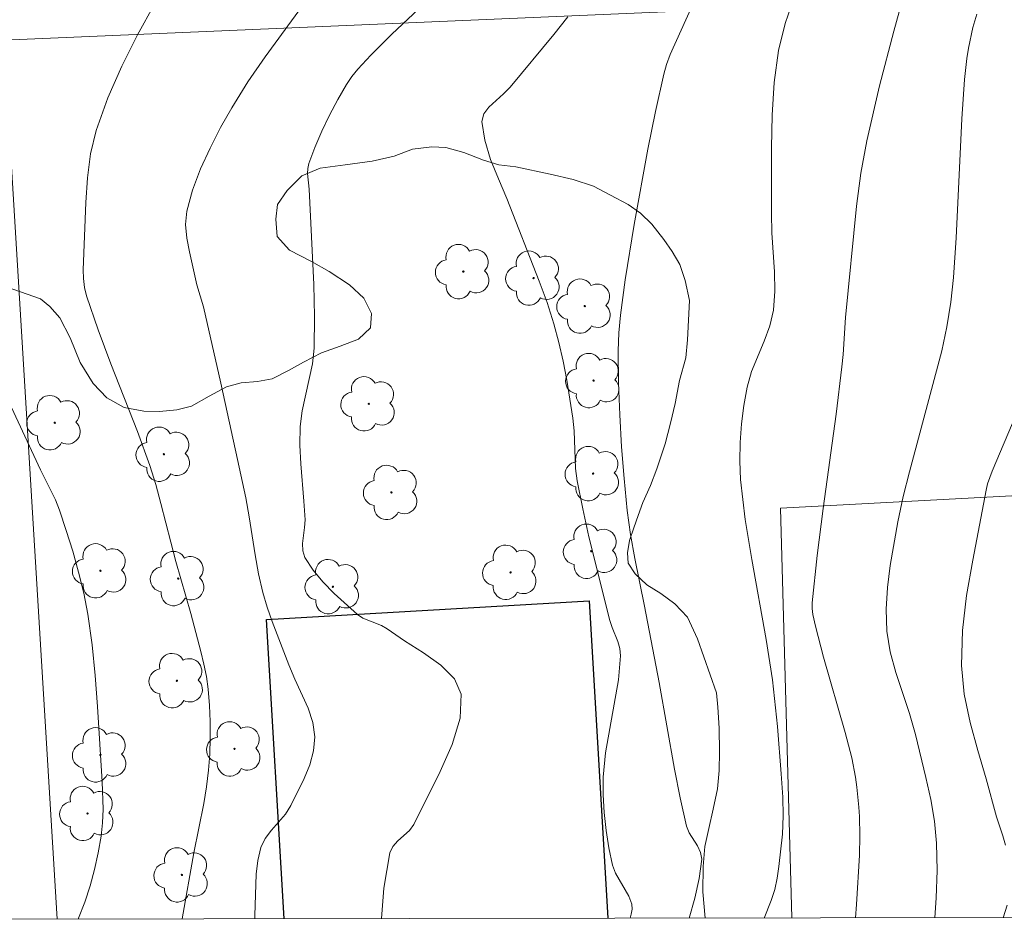
# Model space of a CAD drawing. Units: metres. Extents: x 283123 to 283638, y 1663812 to 1664376.
# Drawn here: x 283338 to 283380, y 1663817 to 1663855 of the extents above; entities that cross this region are included whole.
import ezdxf

# ---------------------------------------------------------------- set-up
doc = ezdxf.new("R2010")
doc.units = ezdxf.units.M
doc.header["$MEASUREMENT"] = 0
for name, color, linetype, lineweight in [('Articulacao', 7, 'Continuous', 18), ('Edificacoes', 7, 'Continuous', 30), ('Muro_Grade', 8, 'Continuous', 20)]:
    doc.layers.add(name, color=color, linetype=linetype, lineweight=lineweight)
for name, color, linetype, lineweight, true_color in [('Arvores_Isoladas', 7, 'Continuous', 18, 0x00ff33), ('Curvas_Intermediarias', 7, 'Continuous', 9, 0x783c14), ('Curvas_Mestras', 7, 'Continuous', 20, 0x783c14), ('Vegetacao', 7, 'Orla8', 9, 0x00ff33)]:
    doc.layers.add(name, color=color, linetype=linetype, lineweight=lineweight, true_color=true_color)
doc.styles.get("Standard").update_dxf_attribs({"font": 'arial.ttf'})
doc.linetypes.add('Orla8', pattern='A,6,-0.5,["V",Standard,S=1,R=0,X=-0.5,Y=-1],-0.5,6,-0.5,["V",Standard,S=1,R=0,X=-0.5,Y=-1],-0.5', length=14)

# ---------------------------------------------------------------- blocks, each defined once
blk = doc.blocks.new('Arvore')
at = {"layer": 'Arvores_Isoladas'}
blk.add_lwpolyline([(-0.718, 0.493, 0.872324), (-0.722, -0.551, 0.862983), (0.284, -0.827, 0.900105), (0.89, 0.029, 0.863155), (0.262, 0.861, 0.882486)], format="xyb", close=True, dxfattribs=at)
blk.add_circle((0, 0), 0.0286, dxfattribs=at)

msp = doc.modelspace()

# ---------------------------------------------------------------- linework, layer by layer
at = {"layer": 'Articulacao', "flags": 128}
msp.add_lwpolyline([(283138.723, 1664370.844), (283620.475, 1664371.572), (283621.3, 1663817.299), (283139.573, 1663816.571), (283138.723, 1664370.844)], close=True, dxfattribs=at)
at = {"layer": 'Curvas_Intermediarias', "flags": 128}
for points, elevation in [([(283375.739, 1663856.453), (283375.104, 1663854.164), (283374.511, 1663851.867), (283373.979, 1663849.558), (283373.73, 1663848.193), (283373.545, 1663846.815), (283373.082, 1663842.138), (283372.981, 1663840.579), (283372.931, 1663840.061), (283372.685, 1663838.079), (283372.149, 1663834.117), (283371.898, 1663832.137), (283371.685, 1663830.157), (283371.68, 1663829.91), (283371.707, 1663829.663), (283371.815, 1663829.171), (283372.163, 1663827.871), (283373.073, 1663824.709), (283373.345, 1663823.649), (283373.503, 1663822.828), (283373.56, 1663822.413), (283373.64, 1663821.58), (283373.667, 1663821.178), (283373.687, 1663820.37), (283373.667, 1663819.563), (283373.547, 1663817.484), (283373.504, 1663816.925)], 66), ([(283353.593, 1663816.895), (283353.703, 1663818.166), (283353.947, 1663819.657), (283354.075, 1663819.926), (283354.289, 1663820.155), (283354.777, 1663820.592), (283354.952, 1663820.849), (283356.057, 1663823.073), (283356.565, 1663824.21), (283356.897, 1663825.308), (283356.945, 1663826.324), (283356.668, 1663826.964), (283356.098, 1663827.536), (283355.357, 1663828.062), (283354.564, 1663828.561), (283353.838, 1663829.057), (283353.602, 1663829.199), (283352.818, 1663829.513), (283352.591, 1663829.664), (283351.607, 1663830.552), (283351.141, 1663831.031), (283350.725, 1663831.533), (283350.383, 1663832.057), (283350.293, 1663832.338), (283350.287, 1663832.651), (283350.373, 1663833.317), (283350.39, 1663833.643), (283350.344, 1663834.428), (283350.215, 1663835.998), (283350.177, 1663836.782), (283350.187, 1663837.562), (283350.266, 1663838.222), (283350.699, 1663840.191), (283350.77, 1663840.853), (283350.788, 1663842.184), (283350.754, 1663843.519), (283350.567, 1663847.529), (283350.5, 1663848.182), (283350.502, 1663848.394), (283350.546, 1663848.597), (283350.806, 1663849.279), (283351.098, 1663849.959), (283351.419, 1663850.63), (283351.764, 1663851.288), (283352.13, 1663851.927), (283352.351, 1663852.257), (283352.602, 1663852.569), (283353.155, 1663853.158), (283354.028, 1663854.03), (283355.844, 1663855.747)], 62), ([(283348.275, 1663816.887), (283348.282, 1663817.024), (283348.341, 1663818.767), (283348.405, 1663819.334), (283348.536, 1663819.875), (283348.721, 1663820.254), (283348.984, 1663820.602), (283349.566, 1663821.281), (283349.798, 1663821.65), (283350.348, 1663822.776), (283350.585, 1663823.359), (283350.749, 1663823.944), (283350.806, 1663824.523), (283350.72, 1663825.129), (283350.516, 1663825.735), (283349.957, 1663826.945), (283349.704, 1663827.551), (283349.008, 1663829.365), (283348.796, 1663829.974), (283348.614, 1663830.593), (283348.438, 1663831.377), (283348.296, 1663832.171), (283348.045, 1663833.767), (283347.898, 1663834.561), (283347.559, 1663836.17), (283346.855, 1663839.383), (283346.128, 1663842.591), (283345.846, 1663843.508), (283345.536, 1663844.891), (283345.423, 1663845.47), (283345.373, 1663846.041), (283345.424, 1663846.596), (283345.666, 1663847.49), (283345.999, 1663848.378), (283346.4, 1663849.254), (283346.846, 1663850.11), (283347.315, 1663850.941), (283347.989, 1663852.028), (283348.716, 1663853.086), (283350.236, 1663855.164)], 61), ([(283366.641, 1663855.23), (283365.724, 1663853.176), (283365.571, 1663852.767), (283365.451, 1663852.349), (283365.104, 1663850.784), (283364.786, 1663849.209), (283364.215, 1663846.044), (283363.83, 1663843.719), (283363.629, 1663842.232), (283363.567, 1663841.486), (283363.542, 1663840.74), (283363.555, 1663839.399), (283363.601, 1663838.055), (283363.678, 1663836.711), (283363.784, 1663835.37), (283363.918, 1663834.034), (283364.055, 1663833.024), (283364.231, 1663832.019), (283364.637, 1663830.015), (283365.254, 1663826.809), (283365.902, 1663823.177), (283366.136, 1663821.973), (283366.401, 1663820.778), (283366.517, 1663820.492), (283366.864, 1663819.949), (283366.999, 1663819.677), (283367.043, 1663819.394), (283366.943, 1663818.581), (283366.762, 1663817.759), (283366.524, 1663816.914)], 64), ([(283361.423, 1663854.763), (283360.829, 1663854.018), (283359, 1663851.815), (283358.725, 1663851.531), (283358.113, 1663850.976), (283357.896, 1663850.683), (283357.818, 1663850.364), (283357.932, 1663849.582), (283358.182, 1663848.775), (283358.513, 1663847.954), (283358.868, 1663847.131), (283360.22, 1663843.656), (283360.549, 1663842.765), (283360.839, 1663841.864), (283361.047, 1663841.085), (283361.226, 1663840.297), (283361.381, 1663839.503), (283361.639, 1663837.908), (283361.691, 1663837.384), (283361.747, 1663835.8), (283361.813, 1663835.279), (283362.047, 1663834.099), (283362.311, 1663832.924), (283363.186, 1663829.413), (283363.283, 1663829.116), (283363.526, 1663828.53), (283363.613, 1663828.234), (283363.641, 1663827.934), (283363.544, 1663826.918), (283363.004, 1663823.852), (283362.91, 1663822.828), (283362.906, 1663822.088), (283362.949, 1663821.344), (283363.032, 1663820.601), (283363.151, 1663819.865), (283363.298, 1663819.143), (283363.422, 1663818.802), (283363.99, 1663817.834), (283364.104, 1663817.504), (283364.119, 1663817.296), (283364.089, 1663817.081), (283364.04, 1663816.91)], 63), ([(283378.6, 1663854.87), (283378.421, 1663854.31), (283378.239, 1663853.449), (283378.171, 1663853.013), (283378.077, 1663852.136), (283377.969, 1663850.473), (283377.73, 1663845.478), (283377.621, 1663843.815), (283377.507, 1663842.777), (283377.338, 1663841.745), (283377.13, 1663840.741), (283375.762, 1663835.661), (283375.502, 1663834.614), (283375.283, 1663833.56), (283374.962, 1663831.727), (283374.845, 1663830.803), (283374.787, 1663829.883), (283374.813, 1663828.972), (283374.952, 1663828.096), (283375.191, 1663827.229), (283375.774, 1663825.502), (283376.019, 1663824.63), (283376.459, 1663822.815), (283376.657, 1663821.902), (283376.812, 1663820.986), (283376.902, 1663820.066), (283376.929, 1663818.918), (283376.893, 1663817.763), (283376.835, 1663816.93)], 67), ([(283380.75, 1663839.252), (283379.241, 1663835.685), (283379.047, 1663835.158), (283378.983, 1663834.887), (283378.421, 1663831.943), (283378.168, 1663830.465), (283377.997, 1663828.988), (283377.953, 1663827.52), (283378.068, 1663826.324), (283378.316, 1663825.134), (283378.642, 1663823.947), (283378.993, 1663822.763), (283379.425, 1663821.175), (283379.686, 1663820.377), (283379.798, 1663819.975)], 68), ([(283338.066, 1663838.357), (283339.281, 1663835.736), (283339.709, 1663834.903), (283339.908, 1663834.481), (283340.076, 1663834.048), (283340.362, 1663833.188), (283340.634, 1663832.32), (283340.882, 1663831.445), (283341.097, 1663830.563), (283341.268, 1663829.675), (283341.448, 1663828.393), (283341.582, 1663827.102), (283341.683, 1663825.805), (283341.874, 1663822.639), (283341.91, 1663821.492), (283341.889, 1663820.922), (283341.827, 1663820.359), (283341.705, 1663819.658), (283341.551, 1663818.958), (283341.364, 1663818.265), (283341.141, 1663817.583), (283340.882, 1663816.919), (283340.863, 1663816.875)], 59), ([(283379.866, 1663817.457), (283379.702, 1663816.934)], 68)]:
    msp.add_lwpolyline(points, dxfattribs=dict(at, elevation=elevation))
at = {"layer": 'Curvas_Mestras', "flags": 128}
for points, elevation in [([(283369.663, 1663816.919), (283369.964, 1663817.65), (283370.109, 1663818.115), (283370.213, 1663818.593), (283370.288, 1663819.08), (283370.434, 1663820.443), (283370.464, 1663821.217), (283370.444, 1663821.991), (283370.385, 1663822.98), (283370.232, 1663824.956), (283370.013, 1663826.924), (283369.754, 1663828.609), (283369.145, 1663831.97), (283368.873, 1663833.651), (283368.677, 1663835.335), (283368.639, 1663836.11), (283368.656, 1663836.891), (283368.718, 1663837.672), (283368.819, 1663838.447), (283368.953, 1663839.212), (283369.134, 1663839.866), (283369.66, 1663841.143), (283369.899, 1663841.784), (283370.053, 1663842.439), (283370.114, 1663843.239), (283370.099, 1663844.051), (283369.992, 1663845.688), (283369.976, 1663846.504), (283369.981, 1663849.26), (283370.002, 1663850.638), (283370.086, 1663852.004), (283370.268, 1663853.35), (283370.542, 1663854.481), (283370.92, 1663855.592)], 65), ([(283345.226, 1663816.882), (283345.716, 1663819.661), (283346.136, 1663821.735), (283346.257, 1663822.429), (283346.341, 1663823.125), (283346.387, 1663823.803), (283346.407, 1663824.485), (283346.402, 1663825.169), (283346.372, 1663825.85), (283346.318, 1663826.527), (283346.246, 1663827.058), (283346.141, 1663827.585), (283346.015, 1663828.11), (283345.6, 1663829.705), (283344.972, 1663831.891), (283344.342, 1663834.32), (283344.119, 1663835.125), (283343.869, 1663835.922), (283343.354, 1663837.353), (283342.236, 1663840.19), (283341.698, 1663841.612), (283341.215, 1663843.046), (283341.132, 1663843.403), (283341.09, 1663843.771), (283341.08, 1663844.144), (283341.187, 1663846.96), (283341.25, 1663847.995), (283341.382, 1663849.012), (283341.621, 1663849.996), (283342.112, 1663851.357), (283342.698, 1663852.696), (283343.359, 1663854.011), (283344.071, 1663855.3)], 60)]:
    msp.add_lwpolyline(points, dxfattribs=dict(at, elevation=elevation))
at = {"layer": 'Edificacoes', "flags": 128}
for points in [[(283349.514, 1663816.889), (283348.778, 1663829.448), (283362.325, 1663830.232)], [(283362.325, 1663830.232), (283363.106, 1663816.909)]]:
    msp.add_lwpolyline(points, dxfattribs=at)
at = {"layer": 'Muro_Grade', "flags": 128}
for points in [[(283452.009, 1663858.84), (283431.628, 1663857.689), (283403.933, 1663856.619), (283369.761, 1663855.154), (283337.738, 1663853.781), (283339.986, 1663816.874)], [(283453.016, 1663838.534), (283370.348, 1663834.126), (283370.829, 1663816.921)]]:
    msp.add_lwpolyline(points, dxfattribs=at)
at = {"layer": 'Vegetacao', "flags": 128}
msp.add_lwpolyline([(283367.193, 1663816.915), (283367.095, 1663818.014), (283367.108, 1663819.082), (283367.17, 1663819.927), (283367.342, 1663820.674), (283367.518, 1663821.49), (283367.706, 1663822.351), (283367.78, 1663823.11), (283367.793, 1663823.898), (283367.779, 1663824.897), (283367.727, 1663825.775), (283367.667, 1663826.376), (283366.874, 1663828.648), (283366.441, 1663829.55), (283365.914, 1663830.107), (283365.321, 1663830.547), (283364.737, 1663830.917), (283364.254, 1663831.373), (283363.958, 1663831.824), (283363.935, 1663832.258), (283364.008, 1663832.774), (283364.188, 1663833.306), (283364.38, 1663833.817), (283364.575, 1663834.37), (283364.893, 1663835.088), (283365.166, 1663835.786), (283365.509, 1663836.838), (283365.729, 1663837.698), (283365.926, 1663838.527), (283366.118, 1663839.485), (283366.379, 1663840.439), (283366.449, 1663841.198), (283366.533, 1663842.851), (283366.355, 1663843.696), (283366.125, 1663844.367), (283365.809, 1663844.912), (283365.452, 1663845.408), (283364.953, 1663846.058), (283364.471, 1663846.522), (283363.951, 1663846.88), (283363.213, 1663847.275), (283362.507, 1663847.65), (283361.65, 1663847.931), (283360.688, 1663848.156), (283359.238, 1663848.467), (283358.523, 1663848.549), (283357.878, 1663848.741), (283357.058, 1663849.059), (283356.295, 1663849.279), (283355.71, 1663849.308), (283354.897, 1663849.204), (283354.129, 1663848.913), (283353.215, 1663848.703), (283352.07, 1663848.554), (283351.026, 1663848.413), (283350.249, 1663848.085), (283349.635, 1663847.469), (283349.236, 1663846.889), (283349.158, 1663846.267), (283349.214, 1663845.532), (283349.737, 1663844.967), (283350.667, 1663844.482), (283351.397, 1663844.063), (283352.253, 1663843.505), (283352.858, 1663842.948), (283353.178, 1663842.306), (283353.136, 1663841.705), (283352.636, 1663841.23), (283351.86, 1663840.939), (283351.075, 1663840.648), (283350.324, 1663840.267), (283349.689, 1663839.906), (283349.007, 1663839.566), (283348.389, 1663839.453), (283347.715, 1663839.397), (283347.097, 1663839.228), (283346.37, 1663838.831), (283345.618, 1663838.413), (283345.012, 1663838.26), (283344.277, 1663838.196), (283343.627, 1663838.201), (283342.791, 1663838.352), (283342.068, 1663838.764), (283341.501, 1663839.37), (283340.954, 1663840.244), (283340.529, 1663841.288), (283340.091, 1663842.117), (283339.669, 1663842.605), (283339.284, 1663842.923), (283337.883, 1663843.404), (283337.348, 1663843.677), (283336.784, 1663844.015), (283336.203, 1663844.397), (283335.766, 1663844.979), (283335.58, 1663845.629), (283335.508, 1663846.583), (283335.371, 1663847.266), (283334.937, 1663848.002), (283334.528, 1663848.656), (283334.021, 1663849.392), (283333.47, 1663850.108), (283333.101, 1663850.624), (283332.616, 1663852.05), (283332.645, 1663852.668), (283332.682, 1663853.224), (283332.707, 1663853.784), (283332.81, 1663854.507), (283333.022, 1663855.331), (283333.255, 1663856.038), (283333.528, 1663856.833), (283333.81, 1663857.71), (283334.12, 1663858.867), (283334.3, 1663859.789), (283334.374, 1663860.65), (283334.475, 1663863.184), (283334.436, 1663864.212), (283334.267, 1663865.163), (283333.948, 1663866.073), (283333.405, 1663866.955), (283332.71, 1663867.309), (283331.833, 1663867.489), (283330.96, 1663867.487), (283330.079, 1663867.264), (283329.286, 1663867.018), (283328.453, 1663866.877), (283327.657, 1663866.87), (283326.528, 1663866.904), (283325.562, 1663866.958), (283324.985, 1663867.085), (283323.487, 1663867.469), (283322.764, 1663867.616), (283322.033, 1663867.747), (283321.193, 1663867.943), (283320.527, 1663868.212), (283319.837, 1663868.595), (283319.249, 1663868.994), (283318.677, 1663869.36), (283318.096, 1663869.617), (283317.552, 1663869.731), (283316.793, 1663869.667), (283316.065, 1663869.425), (283315.525, 1663869.113), (283315.106, 1663868.756), (283314.723, 1663868.423), (283314.333, 1663868.148), (283313.695, 1663867.824), (283313.094, 1663867.613), (283312.594, 1663867.387), (283312.179, 1663867.099), (283311.707, 1663866.543), (283311.3, 1663865.922), (283310.97, 1663865.305), (283310.578, 1663863.417), (283310.719, 1663862.861), (283310.946, 1663862.308), (283310.957, 1663861.504), (283310.732, 1663860.867), (283310.122, 1663860.287), (283309.463, 1663859.642), (283308.885, 1663858.717), (283308.774, 1663857.815), (283308.895, 1663856.812), (283309.142, 1663856.121), (283309.393, 1663855.584), (283309.502, 1663855.133), (283309.484, 1663854.447), (283309.073, 1663853.92), (283308.496, 1663853.64), (283308.045, 1663853.588), (283307.562, 1663853.576), (283307.071, 1663853.553), (283306.583, 1663853.493), (283306.079, 1663853.441), (283305.551, 1663853.437), (283304.849, 1663853.459), (283304.215, 1663853.545), (283303.671, 1663853.696), (283303.208, 1663853.859), (283302.77, 1663854.184), (283302.527, 1663854.607), (283302.483, 1663855.058), (283302.492, 1663855.631), (283302.607, 1663856.561), (283302.706, 1663857.617), (283302.764, 1663858.465), (283302.798, 1663859.054), (283302.678, 1663860.703), (283302.675, 1663861.398), (283302.672, 1663862.015), (283302.685, 1663862.799), (283302.694, 1663863.433), (283302.695, 1663864.05), (283302.7, 1663864.513), (283302.7, 1663864.883), (283302.713, 1663865.366), (283302.751, 1663866.255), (283302.777, 1663867.137), (283302.745, 1663868.026), (283302.56, 1663869.261), (283302.395, 1663869.867), (283302.282, 1663870.452), (283302.299, 1663871.203), (283302.499, 1663871.946), (283302.849, 1663872.66), (283303.273, 1663873.354), (283303.595, 1663873.971), (283303.664, 1663874.349), (283303.628, 1663874.735), (283303.397, 1663875.214), (283303.09, 1663875.861), (283302.903, 1663876.393), (283302.819, 1663876.945), (283302.698, 1663877.587), (283302.861, 1663878.103), (283303.146, 1663878.634), (283303.431, 1663879.15), (283303.647, 1663879.763), (283303.832, 1663880.713), (283303.922, 1663881.533), (283303.992, 1663882.37), (283304.014, 1663883.129), (283303.999, 1663883.869), (283303.939, 1663884.636), (283303.802, 1663885.319), (283303.547, 1663886.002), (283303.064, 1663886.542), (283302.375, 1663887.165), (283301.75, 1663887.637), (283301.198, 1663888.024), (283300.618, 1663888.467), (283300.079, 1663889.272), (283299.812, 1663890.073), (283299.744, 1663890.771), (283299.761, 1663891.559), (283299.88, 1663892.387), (283300.157, 1663893.159)], dxfattribs=at)

# ---------------------------------------------------------------- block references
at = {"layer": 'Arvores_Isoladas'}
for p in [(283357.036, 1663844.063), (283359.987, 1663843.791), (283362.133, 1663842.616), (283362.503, 1663839.488), (283353.066, 1663838.512), (283339.879, 1663837.718), (283344.467, 1663836.395), (283362.483, 1663835.582), (283354.016, 1663834.792), (283362.408, 1663832.32), (283341.798, 1663831.501), (283359.017, 1663831.435), (283345.069, 1663831.174), (283351.563, 1663830.833), (283345.012, 1663826.885), (283347.428, 1663824.019), (283341.796, 1663823.77), (283341.258, 1663821.308), (283345.218, 1663818.73)]:
    msp.add_blockref('Arvore', p, dxfattribs=at)

doc.saveas('drawing.dxf')
